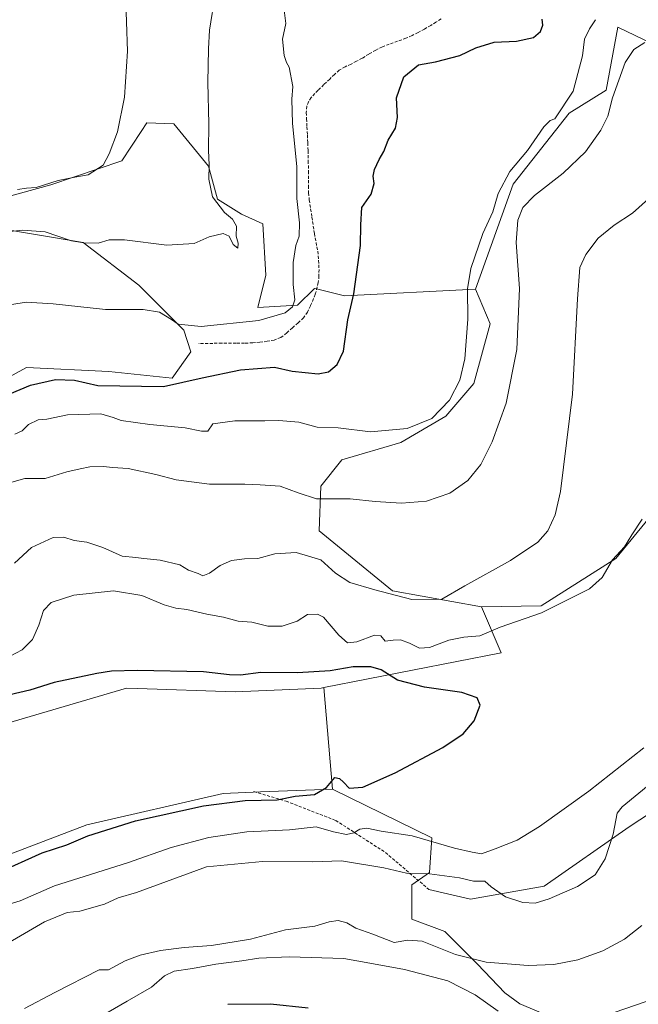
# Model space of a CAD drawing. Units: metres. Extents: x 549599 to 553047, y 4707790 to 4710129.
# Drawn here: x 552289 to 552493, y 4709462 to 4709787 of the extents above; entities that cross this region are included whole.
import ezdxf

# ---------------------------------------------------------------- set-up
doc = ezdxf.new("R2010")
doc.units = ezdxf.units.M
doc.header["$MEASUREMENT"] = 0
doc.linetypes.add('TRAZOSX2', pattern=[1.5, 1, -0.5])
for name, color, linetype, lineweight in [('Cultivos herbáceos CxS', 92, 'Continuous', 0), ('Cultivos leñosos CxS', 92, 'Continuous', 0), ('Curva de nivel maestra', 36, 'Continuous', 30), ('Curva de nivel normal', 36, 'Continuous', 0), ('Layer 0', 7, 'Continuous', 0), ('Matorral CxS', 135, 'Continuous', 0), ('Senda', 19, 'TRAZOSX2', 0)]:
    doc.layers.add(name, color=color, linetype=linetype, lineweight=lineweight)

# ---------------------------------------------------------------- blocks, each defined once
blk = doc.blocks.new('*U154')
at = {"layer": 'Matorral CxS', "color": 135, "linetype": 'Continuous', "lineweight": 0}
blk.add_polyline3d([(552101.6123, 4709482.9997, 493.581), (552142.4629, 4709488.4483, 493.9112), (552155.8179, 4709481.0259, 495.9282), (552172.6923, 4709483.3341, 495.5529), (552219.6371, 4709488.7171, 498.1567), (552262.0347, 4709502.5573, 498.4565), (552311.4285, 4709521.3605, 499.1275), (552356.4003, 4709531.7259, 499.4184), (552368.6809, 4709532.1983, 499.9107), (552392.4859, 4709533.1135, 500.8269), (552425.2385, 4709517.0903, 505.2828), (552424.5485, 4709505.5925, 510.5787), (552418.6807, 4709501.5303, 512.4021), (552418.6805, 4709490.2463, 513.7104), (552429.5133, 4709486.1839, 513.7425), (552440.3459, 4709475.3509, 515.7207), (552449.3731, 4709465.8721, 518.0103), (552454.3381, 4709462.2611, 519.1023), (552466.0737, 4709457.2959, 520.8574)], dxfattribs=at)
blk = doc.blocks.new('*U173')
at = {"layer": 'Cultivos herbáceos CxS', "color": 92, "linetype": 'Continuous', "lineweight": 0}
blk.add_polyline3d([(552466.0737, 4709457.2959, 520.8574), (552454.3381, 4709462.2611, 519.1023), (552449.3731, 4709465.8721, 518.0103), (552440.3459, 4709475.3509, 515.7207), (552429.5133, 4709486.1839, 513.7425), (552418.6805, 4709490.2463, 513.7104), (552418.6807, 4709501.5303, 512.4021), (552424.5485, 4709505.5925, 510.5787), (552425.2385, 4709517.0903, 505.2828), (552392.4859, 4709533.1135, 500.8269), (552389.6649, 4709566.6513, 499.1386), (552448.1287, 4709578.1655, 501.0449), (552441.6527, 4709593.3521, 507.6095), (552461.3929, 4709593.5795, 503.4808), (552485.9951, 4709609.2347, 503.4698), (552501.6513, 4709628.2449, 504.3702)], dxfattribs=at)
blk = doc.blocks.new('*U217')
at = {"layer": 'Curva de nivel normal', "color": 36, "linetype": 'Continuous', "lineweight": 0}
for points in [[(552286.63, 4709634.45, 515), (552290.97, 4709635.66, 515), (552297.63, 4709635.6, 515), (552304.84, 4709637.85, 515), (552309.23, 4709638.79, 515), (552312.38, 4709639.46, 515), (552316.9, 4709639.65, 515), (552319.89, 4709639.31, 515), (552325.03, 4709639, 515), (552334.22, 4709636.98, 515), (552340.84, 4709635.19, 515), (552351.84, 4709633.78, 515), (552363.54, 4709633.78, 515), (552368.62, 4709633.54, 515), (552375.2, 4709633.1, 515), (552381.18, 4709630.97, 515), (552387.18, 4709628.9, 515), (552398.27, 4709628.92, 515), (552406.57, 4709628.02, 515), (552415.27, 4709627.48, 515), (552423.5, 4709628.2, 515), (552431.17, 4709630.81, 515), (552437.17, 4709635, 515), (552441.4, 4709640.29, 515), (552445.19, 4709647.74, 515), (552449.76, 4709660.5, 515), (552453.34, 4709678.22, 515), (552454.22, 4709698.3, 515), (552453.1, 4709713.57, 515), (552453.67, 4709720.91, 515), (552455.28, 4709725.05, 515), (552459.11, 4709729.06, 515), (552468.62, 4709736.41, 515), (552476.02, 4709743.5, 515), (552481.1, 4709750.57, 515), (552483.38, 4709755.24, 515), (552484.88, 4709761.24, 515), (552489.07, 4709772.9, 515), (552491.98, 4709777.25, 515), (552495.6, 4709779.57, 515)], [(552494.54, 4709488.11, 515), (552488.87, 4709483.61, 515), (552481.69, 4709479.76, 515), (552473.51, 4709476.77, 515), (552465.58, 4709475.23, 515), (552457.06, 4709474.94, 515), (552443.17, 4709476.06, 515), (552433.06, 4709478.61, 515), (552422.13, 4709482.96, 515), (552417.3, 4709483.33, 515), (552412.83, 4709482.5, 515), (552405.83, 4709485.33, 515), (552400.14, 4709487.28, 515), (552397.22, 4709488.97, 515), (552394.38, 4709489.84, 515), (552391.38, 4709489.3, 515), (552386.7, 4709487.9, 515), (552377, 4709486.66, 515), (552365.39, 4709483.58, 515), (552352.51, 4709481.5, 515), (552343.49, 4709480.92, 515), (552335.71, 4709479.88, 515), (552328.97, 4709478.35, 515), (552324, 4709476.53, 515), (552321.2, 4709474.92, 515), (552318.58, 4709473.54, 515), (552315.51, 4709473.48, 515), (552300.84, 4709466, 515), (552290.85, 4709460.75, 515)]]:
    blk.add_polyline3d(points, dxfattribs=at)
blk = doc.blocks.new('*U218')
at = {"layer": 'Curva de nivel normal', "color": 36, "linetype": 'Continuous', "lineweight": 0}
for points in [[(552282.85, 4709494.33, 505), (552289.34, 4709496.32, 505), (552300.76, 4709501.18, 505), (552324.82, 4709508.8, 505), (552339.2, 4709513.85, 505), (552351.62, 4709517.21, 505), (552364.22, 4709519.01, 505), (552378.24, 4709519.72, 505), (552387.09, 4709520.69, 505), (552392.76, 4709519.02, 505), (552397.06, 4709518.22, 505), (552399.5, 4709518.74, 505), (552401.5, 4709519.96, 505), (552403.83, 4709520.24, 505), (552408.5, 4709519.28, 505), (552418.75, 4709517.72, 505), (552432.71, 4709513.7, 505), (552438.58, 4709512.34, 505), (552441.71, 4709511.83, 505), (552446.17, 4709513.49, 505), (552453.42, 4709516.33, 505), (552460.84, 4709520.8, 505), (552477.06, 4709532.49, 505), (552495.28, 4709546.75, 505)], [(552494.66, 4709622.2, 505), (552491.32, 4709617.1, 505), (552488.9, 4709613.11, 505), (552484.93, 4709608.76, 505), (552481.53, 4709603, 505), (552477.27, 4709599.25, 505), (552461.5, 4709591.34, 505), (552447.83, 4709586.59, 505), (552441.17, 4709583.72, 505), (552435.83, 4709583.28, 505), (552430.83, 4709582.34, 505), (552424.5, 4709579.84, 505), (552421.21, 4709579.63, 505), (552417.94, 4709581.36, 505), (552414.96, 4709582.38, 505), (552412.53, 4709582.28, 505), (552409.84, 4709581.93, 505), (552408.45, 4709583.77, 505), (552406.32, 4709583.98, 505), (552400.49, 4709581.72, 505), (552397.38, 4709581.45, 505), (552394.54, 4709583.95, 505), (552389.47, 4709589.89, 505), (552387.55, 4709590.87, 505), (552384.19, 4709590.82, 505), (552380.84, 4709588.54, 505), (552375.84, 4709586.92, 505), (552371.18, 4709586.95, 505), (552365.84, 4709588.29, 505), (552361.33, 4709588.59, 505), (552356.47, 4709589.9, 505), (552351, 4709590.83, 505), (552344.41, 4709592.38, 505), (552340.81, 4709592.81, 505), (552336.88, 4709593.98, 505), (552329.54, 4709597.08, 505), (552320.18, 4709598.61, 505), (552307.06, 4709597.1, 505), (552299.62, 4709594.68, 505), (552297.04, 4709592.07, 505), (552295.57, 4709587.29, 505), (552293.43, 4709582.48, 505), (552290.07, 4709579.07, 505), (552283.81, 4709575.85, 505)]]:
    blk.add_polyline3d(points, dxfattribs=at)
blk = doc.blocks.new('*U221')
at = {"layer": 'Curva de nivel normal', "color": 36, "linetype": 'Continuous', "lineweight": 0}
blk.add_polyline3d([(552376.39, 4709791.11, 530), (552377.07, 4709785.79, 530), (552375.94, 4709780.66, 530), (552376.5, 4709775.22, 530), (552377.25, 4709772.97, 530), (552378.18, 4709771.34, 530), (552379.44, 4709765.05, 530), (552379.06, 4709760.84, 530), (552379.3, 4709752.84, 530), (552380.69, 4709738.59, 530), (552380.68, 4709728.04, 530), (552381.64, 4709720.02, 530), (552381.47, 4709715.57, 530), (552380.42, 4709712.57, 530), (552379.46, 4709706.89, 530), (552379.53, 4709699.64, 530), (552380, 4709694.58, 530), (552379.3, 4709692.3, 530), (552376.84, 4709690.29, 530), (552368.18, 4709687.75, 530), (552349.08, 4709685.84, 530), (552341.54, 4709686.6, 530), (552339.39, 4709688.12, 530), (552335.34, 4709690.5, 530), (552330.03, 4709691.45, 530), (552317.52, 4709691.43, 530), (552300.23, 4709693.34, 530), (552291.37, 4709693.83, 530), (552281.84, 4709692.28, 530)], dxfattribs=at)
blk = doc.blocks.new('*U225')
at = {"layer": 'Curva de nivel normal', "color": 36, "linetype": 'Continuous', "lineweight": 0}
blk.add_polyline3d([(552324.2, 4709796.18, 540), (552324.78, 4709776.64, 540), (552323.84, 4709761.51, 540), (552321.48, 4709750.05, 540), (552318.79, 4709742.81, 540), (552316.76, 4709739.03, 540), (552311.88, 4709735.83, 540), (552307.42, 4709735.12, 540), (552301.96, 4709733.98, 540), (552294.71, 4709731.71, 540), (552291.52, 4709731.46, 540), (552288.52, 4709731.06, 540)], dxfattribs=at)
blk = doc.blocks.new('*U229')
at = {"layer": 'Curva de nivel normal', "color": 36, "linetype": 'Continuous', "lineweight": 0}
for points in [[(552287.49, 4709607.7, 510), (552293.1, 4709612.87, 510), (552300.32, 4709616.16, 510), (552303.78, 4709616.34, 510), (552307.18, 4709615.14, 510), (552311.36, 4709614.62, 510), (552316.72, 4709612.85, 510), (552323.09, 4709609.97, 510), (552327.55, 4709609.59, 510), (552330.22, 4709609.2, 510), (552335.59, 4709608.7, 510), (552342.05, 4709607.2, 510), (552344.93, 4709605.44, 510), (552348.11, 4709604.34, 510), (552349.7, 4709603.49, 510), (552351.84, 4709604.4, 510), (552355.42, 4709606.95, 510), (552359.14, 4709608.55, 510), (552363.46, 4709609.13, 510), (552367.82, 4709609.28, 510), (552373.44, 4709610.78, 510), (552380.45, 4709611.19, 510), (552388.58, 4709608.79, 510), (552393.5, 4709604.41, 510), (552398.18, 4709601.32, 510), (552406.5, 4709598.9, 510), (552418.62, 4709595.67, 510), (552428.59, 4709595.85, 510), (552436.19, 4709600.25, 510), (552451.21, 4709608.58, 510), (552460.3, 4709614.69, 510), (552463.57, 4709618.36, 510), (552465.97, 4709623.69, 510), (552467.69, 4709631.41, 510), (552471.75, 4709663.5, 510), (552473.32, 4709694.99, 510), (552474.16, 4709705.23, 510), (552476.11, 4709709.57, 510), (552480.22, 4709714.91, 510), (552485.46, 4709719.24, 510), (552491.48, 4709723.24, 510), (552496.74, 4709727.91, 510)], [(552502.19, 4709538.84, 510), (552488.11, 4709527.26, 510), (552486.44, 4709525.17, 510), (552485.14, 4709518.26, 510), (552482.45, 4709510.16, 510), (552479.16, 4709504.85, 510), (552473.33, 4709500.99, 510), (552464, 4709496.95, 510), (552459.37, 4709495.55, 510), (552455.31, 4709495.76, 510), (552449.62, 4709497.63, 510), (552444.84, 4709500.94, 510), (552442.82, 4709502.82, 510), (552439.03, 4709502.79, 510), (552434.36, 4709503.85, 510), (552424.5, 4709505.18, 510), (552416.86, 4709505.36, 510), (552409.4, 4709507.16, 510), (552395.42, 4709509.44, 510), (552386, 4709509.15, 510), (552369.4, 4709509.26, 510), (552350.9, 4709507.54, 510), (552327.77, 4709499.07, 510), (552321.74, 4709497.27, 510), (552317.18, 4709495.21, 510), (552309.1, 4709492.9, 510), (552304.87, 4709492.46, 510), (552297.44, 4709489.36, 510), (552284.18, 4709481.62, 510)]]:
    blk.add_polyline3d(points, dxfattribs=at)
blk = doc.blocks.new('*U231')
at = {"layer": 'Curva de nivel normal', "color": 36, "linetype": 'Continuous', "lineweight": 0}
blk.add_polyline3d([(552353.79, 4709795.39, 535), (552351.9, 4709783.64, 535), (552351.59, 4709777.49, 535), (552351.29, 4709766.31, 535), (552351.62, 4709752.68, 535), (552351.53, 4709743.86, 535), (552351.72, 4709739.19, 535), (552351.64, 4709734.47, 535), (552352.89, 4709728.62, 535), (552356.83, 4709723.39, 535), (552359.44, 4709721.24, 535), (552360.76, 4709718.93, 535), (552360.68, 4709715.59, 535), (552361.39, 4709713.28, 535), (552361.2, 4709711.63, 535), (552359.67, 4709712.84, 535), (552358.4, 4709715.66, 535), (552356.34, 4709716.49, 535), (552351.76, 4709715.44, 535), (552346.84, 4709713.21, 535), (552337.78, 4709712.66, 535), (552323.84, 4709714.37, 535), (552318.72, 4709714.4, 535), (552315.13, 4709713.32, 535), (552310.38, 4709713.39, 535), (552306.32, 4709714.04, 535), (552297.66, 4709717.05, 535), (552290.12, 4709717.65, 535), (552286.1, 4709717.18, 535)], dxfattribs=at)
blk = doc.blocks.new('*U248')
at = {"layer": 'Curva de nivel maestra', "color": 36, "linetype": 'Continuous', "lineweight": 30}
blk.add_polyline3d([(552281.85, 4709505.52, 500), (552296.65, 4709512.07, 500), (552304.78, 4709514.77, 500), (552311.76, 4709517.72, 500), (552327.43, 4709522.64, 500), (552349.93, 4709527.64, 500), (552363.7, 4709529.41, 500), (552374.18, 4709529.59, 500), (552380.13, 4709530.78, 500), (552386.5, 4709531.39, 500), (552390.48, 4709533.69, 500), (552393.21, 4709537.03, 500), (552394.76, 4709536.66, 500), (552396.11, 4709535.48, 500), (552397.94, 4709533.45, 500), (552402.5, 4709533.84, 500), (552413.17, 4709538.47, 500), (552428.86, 4709546.91, 500), (552435.61, 4709551.42, 500), (552439.25, 4709555.65, 500), (552441.23, 4709560.81, 500), (552440.26, 4709563.28, 500), (552435.21, 4709565.02, 500), (552422.8, 4709566.75, 500), (552413.92, 4709569.14, 500), (552408.55, 4709572.55, 500), (552405.11, 4709573.55, 500), (552399.34, 4709573.48, 500), (552391.68, 4709572.2, 500), (552380.97, 4709571.54, 500), (552368.84, 4709571.58, 500), (552362.07, 4709570.73, 500), (552358.53, 4709570.81, 500), (552349.91, 4709571.85, 500), (552327.97, 4709572.31, 500), (552319.51, 4709572.08, 500), (552314.65, 4709571.35, 500), (552300.57, 4709568.32, 500), (552292.61, 4709565.84, 500), (552285.95, 4709564.21, 500)], dxfattribs=at)
blk = doc.blocks.new('*U250')
at = {"layer": 'Curva de nivel maestra', "color": 36, "linetype": 'Continuous', "lineweight": 30}
for points in [[(552282.48, 4709662.12, 525), (552292.79, 4709666.44, 525), (552301.06, 4709668.37, 525), (552307.36, 4709668.08, 525), (552315.06, 4709666.34, 525), (552336.74, 4709666.03, 525), (552349.47, 4709668.88, 525), (552362.14, 4709671.55, 525), (552373.38, 4709672.41, 525), (552379.12, 4709671.12, 525), (552387.72, 4709670.2, 525), (552391.17, 4709670.89, 525), (552394.03, 4709673.24, 525), (552396.06, 4709677.68, 525), (552397.58, 4709688.04, 525), (552399.48, 4709696.57, 525), (552401.78, 4709712.52, 525), (552401.87, 4709719.32, 525), (552402.15, 4709725.06, 525), (552405.21, 4709729.51, 525), (552406.19, 4709733.01, 525), (552405.9, 4709735.37, 525), (552406.4, 4709737.61, 525), (552407.9, 4709740.91, 525), (552409.39, 4709743.57, 525), (552410.84, 4709747.3, 525), (552413.33, 4709751.25, 525), (552413.96, 4709754.78, 525), (552413.65, 4709761.28, 525), (552416.03, 4709768.18, 525), (552420.91, 4709772.14, 525), (552426.44, 4709773.13, 525), (552434.5, 4709775.24, 525), (552439.83, 4709777.8, 525), (552445.83, 4709779.66, 525), (552453.17, 4709780.01, 525), (552458.81, 4709781.18, 525), (552461.16, 4709783.2, 525), (552461.86, 4709785.23, 525), (552461.67, 4709787.23, 525)], [(552384.47, 4709460.89, 525), (552372.07, 4709462.16, 525), (552357.98, 4709462.11, 525)]]:
    blk.add_polyline3d(points, dxfattribs=at)

msp = doc.modelspace()

# ---------------------------------------------------------------- linework, layer by layer
at = {"layer": 'Cultivos herbáceos CxS', "color": 92, "linetype": 'Continuous', "lineweight": 0}
for points in [[(552557.14, 4709642.45, 513.44), (552541.91, 4709636.07, 510.36), (552510.6, 4709638.31, 505.23), (552501.65, 4709628.24, 504.37), (552486, 4709609.23, 503.47), (552461.39, 4709593.58, 503.48), (552441.65, 4709593.35, 507.61)], [(552441.65, 4709593.35, 507.61), (552448.13, 4709578.17, 501.04), (552389.66, 4709566.65, 499.14)], [(552389.66, 4709566.65, 499.14), (552392.49, 4709533.11, 500.83)], [(552392.49, 4709533.11, 500.83), (552425.24, 4709517.09, 505.28), (552424.55, 4709505.59, 510.58), (552418.68, 4709501.53, 512.4), (552418.68, 4709490.25, 513.71), (552429.51, 4709486.18, 513.74), (552440.35, 4709475.35, 515.72), (552449.37, 4709465.87, 518.01), (552454.34, 4709462.26, 519.1), (552466.07, 4709457.3, 520.86)]]:
    msp.add_polyline3d(points, dxfattribs=at)
at = {"layer": 'Cultivos leñosos CxS', "color": 92, "linetype": 'Continuous', "lineweight": 0}
for points in [[(552517.54, 4709848.79, 518.82), (552498.14, 4709834.43, 519.75), (552491.61, 4709829.15, 520.2), (552533.63, 4709800.85, 511.19), (552520.79, 4709768.16, 509.81), (552486.66, 4709784.59, 516.93), (552482.83, 4709763.84, 515.02), (552470.61, 4709756.19, 516.71), (552452.08, 4709732.74, 516.2), (552439.73, 4709698.17, 517.85)], [(552517.54, 4709848.79, 518.82), (552498.14, 4709834.43, 519.75), (552491.61, 4709829.15, 520.2), (552533.63, 4709800.85, 511.19), (552520.79, 4709768.16, 509.81), (552486.66, 4709784.59, 516.93), (552482.83, 4709763.84, 515.02), (552470.61, 4709756.19, 516.71), (552452.08, 4709732.74, 516.2), (552439.73, 4709698.17, 517.85)], [(552520.79, 4709768.16, 509.81), (552486.66, 4709784.59, 516.93), (552482.83, 4709763.84, 515.02), (552470.61, 4709756.19, 516.71), (552452.08, 4709732.74, 516.2), (552439.73, 4709698.17, 517.85), (552396.39, 4709695.93, 525.01), (552388.96, 4709697.79, 526.66), (552387.62, 4709698.12, 527.13), (552386.51, 4709698.4, 527.46), (552380.95, 4709692.84, 528.27), (552367.84, 4709692.08, 530.49), (552370.46, 4709702.72, 530.91), (552369.47, 4709719.67, 531.22), (552362.47, 4709722.89, 533.25), (552354.51, 4709727.8, 534.71), (552351.55, 4709738.67, 534.64), (552340.15, 4709752.69, 537.68), (552331.19, 4709753.02, 538.35), (552329.34, 4709750.21, 538.7), (552322.91, 4709740.45, 538.43), (552299.51, 4709732.55, 537.56), (552279.32, 4709727.08, 538)], [(552501.65, 4709628.24, 504.37), (552486, 4709609.23, 503.47), (552461.39, 4709593.58, 503.48), (552441.65, 4709593.35, 507.61), (552441.65, 4709593.35, 507.61), (552412.27, 4709598.6, 509.66), (552388.09, 4709618.33, 513.19), (552388.6, 4709633.08, 515.24), (552395.51, 4709641.78, 516.33), (552415.03, 4709647.55, 517.41), (552429.85, 4709656.2, 517.41), (552439.15, 4709666.98, 516.79), (552444.57, 4709686.66, 516.57), (552439.73, 4709698.17, 517.85), (552452.08, 4709732.74, 516.2), (552470.61, 4709756.19, 516.71), (552482.83, 4709763.84, 515.02), (552486.66, 4709784.59, 516.93), (552520.79, 4709768.16, 509.81)], [(552279.32, 4709727.08, 538), (552299.51, 4709732.55, 537.56), (552322.91, 4709740.45, 538.43), (552329.34, 4709750.21, 538.7), (552331.19, 4709753.02, 538.35), (552340.15, 4709752.69, 537.68), (552351.55, 4709738.67, 534.64), (552354.51, 4709727.8, 534.71), (552362.47, 4709722.89, 533.25), (552369.47, 4709719.67, 531.22), (552370.46, 4709702.72, 530.91), (552367.84, 4709692.08, 530.49), (552380.95, 4709692.84, 528.27), (552386.51, 4709698.4, 527.46), (552387.62, 4709698.12, 527.13), (552388.96, 4709697.79, 526.66), (552396.39, 4709695.93, 525.01), (552439.73, 4709698.17, 517.85)], [(552280.55, 4709718.44, 534.86), (552310.19, 4709713.5, 533.55), (552328.58, 4709699.41, 531.47), (552343.4, 4709684.59, 529.09), (552345.75, 4709677.4, 527.85), (552339.58, 4709668.76, 524.74), (552318.69, 4709671.01, 526.1), (552291.52, 4709672.25, 526.39), (552271.91, 4709661.63, 524.8)], [(552271.91, 4709661.63, 524.8), (552291.52, 4709672.25, 526.39), (552318.69, 4709671.01, 526.1), (552339.58, 4709668.76, 524.74), (552345.75, 4709677.4, 527.85), (552343.4, 4709684.59, 529.09), (552328.58, 4709699.41, 531.47), (552310.19, 4709713.5, 533.55), (552280.55, 4709718.44, 534.86)], [(552439.73, 4709698.17, 517.85), (552444.57, 4709686.66, 516.57), (552439.15, 4709666.98, 516.79), (552429.85, 4709656.2, 517.41), (552415.03, 4709647.55, 517.41), (552395.51, 4709641.78, 516.33), (552388.6, 4709633.08, 515.24), (552388.09, 4709618.33, 513.19), (552412.27, 4709598.6, 509.66), (552441.65, 4709593.35, 507.61)], [(552557.14, 4709642.45, 513.44), (552541.91, 4709636.07, 510.36), (552510.6, 4709638.31, 505.23), (552501.65, 4709628.24, 504.37), (552486, 4709609.23, 503.47), (552461.39, 4709593.58, 503.48), (552441.65, 4709593.35, 507.61)], [(552021.31, 4709599.2, 497.63), (552027.06, 4709598.53, 498.14), (552031.68, 4709600.45, 499.12), (552035.52, 4709600.45, 500.2), (552041.63, 4709591.28, 500.26), (552049.35, 4709564.32, 498.61), (552034.75, 4709558.18, 494.74), (552058.94, 4709522.08, 490.41), (552071.72, 4709528.28, 491.32), (552089.32, 4709531.43, 491.66), (552123.22, 4709534.44, 492.81), (552150.41, 4709534.44, 493.19), (552159.99, 4709530.52, 493.29), (552164.08, 4709523.07, 493.03), (552206.54, 4709535.41, 494.31), (552231.92, 4709539.25, 495.06), (552324.5, 4709566.48, 496.88), (552328.15, 4709566.35, 496.95), (552360.35, 4709565.24, 497.6), (552388.78, 4709566.48, 499.11), (552389.66, 4709566.65, 499.14)], [(552089.32, 4709531.43, 491.66), (552123.22, 4709534.44, 492.81), (552150.41, 4709534.44, 493.19), (552159.99, 4709530.52, 493.29), (552164.08, 4709523.07, 493.03), (552206.54, 4709535.41, 494.31), (552231.92, 4709539.25, 495.06), (552324.5, 4709566.48, 496.88), (552328.15, 4709566.35, 496.95), (552360.35, 4709565.24, 497.6), (552388.78, 4709566.48, 499.11), (552389.66, 4709566.65, 499.14), (552392.49, 4709533.11, 500.83), (552368.68, 4709532.2, 499.91), (552356.4, 4709531.73, 499.42), (552311.43, 4709521.36, 499.13), (552262.03, 4709502.56, 498.46), (552219.64, 4709488.72, 498.16), (552172.69, 4709483.33, 495.55), (552155.82, 4709481.03, 495.93), (552142.46, 4709488.45, 493.91), (552101.61, 4709483, 493.58)], [(552389.66, 4709566.65, 499.14), (552392.49, 4709533.11, 500.83)], [(552392.49, 4709533.11, 500.83), (552368.68, 4709532.2, 499.91), (552356.4, 4709531.73, 499.42), (552311.43, 4709521.36, 499.13), (552262.03, 4709502.56, 498.46), (552219.64, 4709488.72, 498.16), (552172.69, 4709483.33, 495.55), (552155.82, 4709481.03, 495.93), (552142.46, 4709488.45, 493.91), (552101.61, 4709483, 493.58)]]:
    msp.add_polyline3d(points, dxfattribs=at)
at = {"layer": 'Curva de nivel normal', "color": 36, "linetype": 'Continuous', "lineweight": 0}
for points in [[(552287.61, 4709650.23, 520), (552290.06, 4709651.34, 520), (552292.13, 4709653.42, 520), (552295.3, 4709654.96, 520), (552298.15, 4709655.25, 520), (552305.05, 4709656.66, 520), (552316.01, 4709657.02, 520), (552320.07, 4709655.81, 520), (552322.69, 4709654.76, 520), (552332.15, 4709653.42, 520), (552343.85, 4709652.34, 520), (552349.2, 4709651.27, 520), (552351.34, 4709651.28, 520), (552353.03, 4709653.74, 520), (552360.24, 4709654.73, 520), (552370.12, 4709654.66, 520), (552374.79, 4709654.74, 520), (552381.35, 4709654.21, 520), (552387.42, 4709652.59, 520), (552394.37, 4709652.36, 520), (552405.07, 4709651.1, 520), (552417.11, 4709652.14, 520), (552425.27, 4709655.46, 520), (552431.05, 4709661.49, 520), (552434.48, 4709668.13, 520), (552436.19, 4709675.13, 520), (552437.17, 4709688.24, 520), (552437.05, 4709698.22, 520), (552438.14, 4709704.98, 520), (552442.11, 4709716.52, 520), (552445.45, 4709723.68, 520), (552447.12, 4709729.65, 520), (552451.02, 4709736.91, 520), (552456.85, 4709743.91, 520), (552462.26, 4709751.7, 520), (552464.28, 4709753.74, 520), (552465.9, 4709754.36, 520), (552471.88, 4709763.49, 520), (552475.04, 4709775.15, 520), (552475.66, 4709780.67, 520), (552477.32, 4709784, 520), (552479.29, 4709787.06, 520)], [(552447.17, 4709459.84, 520), (552439.61, 4709465.29, 520), (552430.59, 4709469.89, 520), (552416.27, 4709473.6, 520), (552404.83, 4709475.68, 520), (552396.17, 4709477.2, 520), (552378.18, 4709477.81, 520), (552368.18, 4709477.4, 520), (552362.51, 4709476.45, 520), (552353.94, 4709475.35, 520), (552346.22, 4709473.99, 520), (552340.27, 4709473.11, 520), (552337.03, 4709471.57, 520), (552332.69, 4709467.77, 520), (552324.73, 4709463.16, 520), (552305.13, 4709451.84, 520)], [(552499.16, 4709464.17, 520), (552485.5, 4709459.46, 520)]]:
    msp.add_polyline3d(points, dxfattribs=at)
at = {"layer": 'Layer 0', "linetype": 'Continuous', "lineweight": 0}
msp.add_lwpolyline([(552424.24, 4709500.06), (552438, 4709496.88), (552462.34, 4709501.12), (552490.39, 4709520.7), (552517.91, 4709538.69), (552539.6, 4709547.16), (552548.47, 4709546.92), (552554.8, 4709545.94)], dxfattribs=at)
at = {"layer": 'Matorral CxS', "color": 135, "linetype": 'Continuous', "lineweight": 0}
for points in [[(552279.32, 4709727.08, 538), (552299.51, 4709732.55, 537.56), (552322.91, 4709740.45, 538.43), (552329.34, 4709750.21, 538.7), (552331.19, 4709753.02, 538.35), (552340.15, 4709752.69, 537.68), (552351.55, 4709738.67, 534.64), (552354.51, 4709727.8, 534.71), (552362.47, 4709722.89, 533.25), (552369.47, 4709719.67, 531.22), (552370.46, 4709702.72, 530.91), (552367.84, 4709692.08, 530.49), (552380.95, 4709692.84, 528.27), (552386.51, 4709698.4, 527.46), (552387.62, 4709698.12, 527.13), (552388.96, 4709697.79, 526.66), (552396.39, 4709695.93, 525.01), (552439.73, 4709698.17, 517.85), (552444.57, 4709686.66, 516.57), (552439.15, 4709666.98, 516.79), (552429.85, 4709656.2, 517.41), (552415.03, 4709647.55, 517.41), (552395.51, 4709641.78, 516.33), (552388.6, 4709633.08, 515.24), (552388.09, 4709618.33, 513.19), (552412.27, 4709598.6, 509.66), (552441.65, 4709593.35, 507.61), (552448.13, 4709578.17, 501.04), (552389.66, 4709566.65, 499.14), (552388.78, 4709566.48, 499.11), (552360.35, 4709565.24, 497.6), (552328.15, 4709566.35, 496.95), (552324.5, 4709566.48, 496.88), (552231.92, 4709539.25, 495.06)], [(552279.32, 4709727.08, 538), (552299.51, 4709732.55, 537.56), (552322.91, 4709740.45, 538.43), (552329.34, 4709750.21, 538.7), (552331.19, 4709753.02, 538.35), (552340.15, 4709752.69, 537.68), (552351.55, 4709738.67, 534.64), (552354.51, 4709727.8, 534.71), (552362.47, 4709722.89, 533.25), (552369.47, 4709719.67, 531.22), (552370.46, 4709702.72, 530.91), (552367.84, 4709692.08, 530.49), (552380.95, 4709692.84, 528.27), (552386.51, 4709698.4, 527.46), (552387.62, 4709698.12, 527.13), (552388.96, 4709697.79, 526.66), (552396.39, 4709695.93, 525.01), (552439.73, 4709698.17, 517.85)], [(552271.91, 4709661.63, 524.8), (552291.52, 4709672.25, 526.39), (552318.69, 4709671.01, 526.1), (552339.58, 4709668.76, 524.74), (552345.75, 4709677.4, 527.85), (552343.4, 4709684.59, 529.09), (552328.58, 4709699.41, 531.47), (552310.19, 4709713.5, 533.55), (552280.55, 4709718.44, 534.86)], [(552271.91, 4709661.63, 524.8), (552291.52, 4709672.25, 526.39), (552318.69, 4709671.01, 526.1), (552339.58, 4709668.76, 524.74), (552345.75, 4709677.4, 527.85), (552343.4, 4709684.59, 529.09), (552328.58, 4709699.41, 531.47), (552310.19, 4709713.5, 533.55), (552280.55, 4709718.44, 534.86)], [(552439.73, 4709698.17, 517.85), (552444.57, 4709686.66, 516.57), (552439.15, 4709666.98, 516.79), (552429.85, 4709656.2, 517.41), (552415.03, 4709647.55, 517.41), (552395.51, 4709641.78, 516.33), (552388.6, 4709633.08, 515.24), (552388.09, 4709618.33, 513.19), (552412.27, 4709598.6, 509.66), (552441.65, 4709593.35, 507.61)], [(552021.31, 4709599.2, 497.63), (552027.06, 4709598.53, 498.14), (552031.68, 4709600.45, 499.12), (552035.52, 4709600.45, 500.2), (552041.63, 4709591.28, 500.26), (552049.35, 4709564.32, 498.61), (552034.75, 4709558.18, 494.74), (552058.94, 4709522.08, 490.41), (552071.72, 4709528.28, 491.32), (552089.32, 4709531.43, 491.66), (552123.22, 4709534.44, 492.81), (552150.41, 4709534.44, 493.19), (552159.99, 4709530.52, 493.29), (552164.08, 4709523.07, 493.03), (552206.54, 4709535.41, 494.31), (552231.92, 4709539.25, 495.06), (552324.5, 4709566.48, 496.88), (552328.15, 4709566.35, 496.95), (552360.35, 4709565.24, 497.6), (552388.78, 4709566.48, 499.11), (552389.66, 4709566.65, 499.14)], [(552441.65, 4709593.35, 507.61), (552448.13, 4709578.17, 501.04), (552389.66, 4709566.65, 499.14)], [(552392.49, 4709533.11, 500.83), (552368.68, 4709532.2, 499.91), (552356.4, 4709531.73, 499.42), (552311.43, 4709521.36, 499.13), (552262.03, 4709502.56, 498.46), (552219.64, 4709488.72, 498.16), (552172.69, 4709483.33, 495.55), (552155.82, 4709481.03, 495.93), (552142.46, 4709488.45, 493.91), (552101.61, 4709483, 493.58)], [(552392.49, 4709533.11, 500.83), (552425.24, 4709517.09, 505.28), (552424.55, 4709505.59, 510.58), (552418.68, 4709501.53, 512.4), (552418.68, 4709490.25, 513.71), (552429.51, 4709486.18, 513.74), (552440.35, 4709475.35, 515.72), (552449.37, 4709465.87, 518.01), (552454.34, 4709462.26, 519.1), (552466.07, 4709457.3, 520.86)]]:
    msp.add_polyline3d(points, dxfattribs=at)
at = {"layer": 'Senda', "color": 19, "linetype": 'TRAZOSX2', "lineweight": 0}
for points in [[(552428.33, 4709787.33), (552426.64, 4709786.22), (552424.91, 4709785.17), (552422.82, 4709783.98), (552420.72, 4709782.83), (552418.75, 4709781.83), (552416.73, 4709780.91), (552413.97, 4709779.93), (552411.18, 4709778.99), (552408.94, 4709778.08), (552406.75, 4709777.04), (552404.5, 4709775.7), (552402.25, 4709774.35), (552400.42, 4709773.36), (552398.59, 4709772.38), (552396.61, 4709771.51), (552394.73, 4709770.45), (552393.13, 4709768.98), (552391.58, 4709767.47), (552389.64, 4709765.62), (552387.71, 4709763.76), (552385.44, 4709761.36), (552384.55, 4709760), (552384, 4709758.48), (552383.81, 4709756.43), (552383.9, 4709754.38), (552384.05, 4709751.69), (552384.19, 4709748.99), (552384.31, 4709746.41), (552384.41, 4709743.82), (552384.49, 4709740.45), (552384.54, 4709737.07), (552384.54, 4709732.22), (552384.6, 4709729.89), (552384.81, 4709727.57), (552385.69, 4709721.93), (552386.49, 4709716.51), (552387.61, 4709710.64), (552387.91, 4709707.65), (552388.03, 4709704.67), (552388.02, 4709702.49), (552387.8, 4709700.3), (552386.78, 4709696.39), (552385.23, 4709692.62), (552384.23, 4709690.56), (552382.92, 4709688.72), (552381.12, 4709686.97), (552379.24, 4709685.33), (552377.39, 4709683.68), (552375.39, 4709682.17), (552373.24, 4709681.31), (552370.96, 4709680.93), (552368.55, 4709680.6), (552366.14, 4709680.4), (552363.39, 4709680.32), (552360.64, 4709680.29), (552355.95, 4709680.29), (552348.35, 4709680.19)], [(552366.56, 4709532.34), (552377.15, 4709529.16), (552393.55, 4709522.81), (552409.96, 4709512.23), (552424.24, 4709500.06)]]:
    msp.add_lwpolyline(points, dxfattribs=at)

# ---------------------------------------------------------------- block references
at = {"layer": 'Cultivos herbáceos CxS', "color": 92, "linetype": 'Continuous', "lineweight": 0}
msp.add_blockref('*U173', (0, 0), dxfattribs=at)
at = {"layer": 'Curva de nivel maestra', "color": 36, "linetype": 'Continuous', "lineweight": 30}
for name in ['*U248', '*U250']:
    msp.add_blockref(name, (0, 0), dxfattribs=at)
at = {"layer": 'Curva de nivel normal', "color": 36, "linetype": 'Continuous', "lineweight": 0}
for name in ['*U225', '*U217', '*U229', '*U221', '*U218', '*U231']:
    msp.add_blockref(name, (0, 0), dxfattribs=at)
at = {"layer": 'Matorral CxS', "color": 135, "linetype": 'Continuous', "lineweight": 0}
msp.add_blockref('*U154', (0, 0), dxfattribs=at)

doc.saveas('drawing.dxf')
